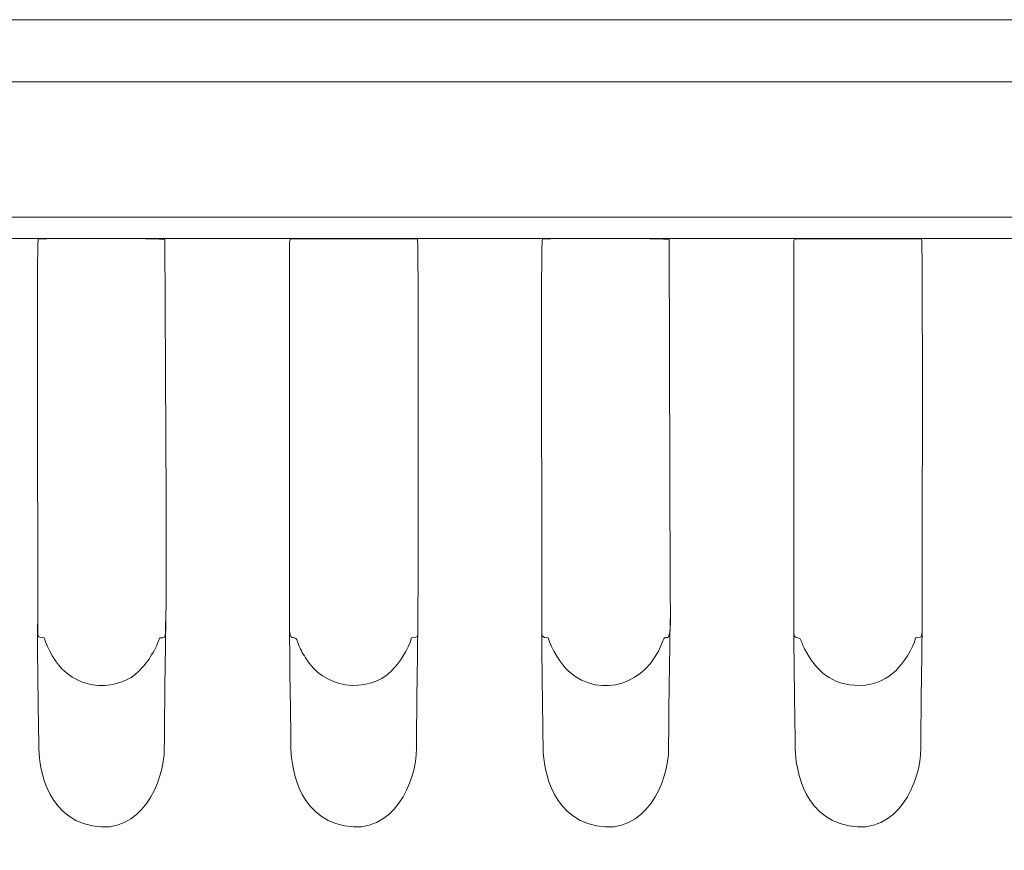
# Model space of a CAD drawing. Units: millimetres. Extents: x 1123 to 1830, y -83 to 82.
# Drawn here: x 1517 to 1627, y -10 to 82 of the extents above; entities that cross this region are included whole.
import ezdxf

# ---------------------------------------------------------------- set-up
doc = ezdxf.new("R2010")
doc.units = ezdxf.units.MM
doc.header["$MEASUREMENT"] = 0
doc.layers.add('layer 1', color=7, linetype='Continuous')

msp = doc.modelspace()

# ---------------------------------------------------------------- linework, layer by layer
at = {"layer": 'layer 1', "color": 250, "lineweight": 20}
for points, knots in [([(1363.4461, -82.8509), (1363.4461, -82.8509), (1829.7679, -82.8509), (1829.7679, -82.8509), (1829.7679, -82.8509), (1829.7674, 82.1486), (1829.7674, 82.1486), (1829.7674, 82.1486), (1363.4461, 82.1491), (1363.4461, 82.1491), (1363.4461, 82.1491), (1363.4461, -82.8509), (1363.4461, -82.8509)], [0, 0, 0, 0, 0.25, 0.25, 0.25, 0.5, 0.5, 0.5, 0.75, 0.75, 0.75, 1, 1, 1, 1]), ([(1519.9026, 13.3978), (1520.1918, 12.273), (1521.3889, 10.3278), (1522.1602, 9.6666), (1523.2331, 8.747), (1524.6677, 8.0026), (1526.6798, 8.1032), (1528.5198, 8.1953), (1529.9077, 9.0203), (1530.7608, 10.009), (1531.3359, 10.6756), (1531.5646, 10.9328), (1532.0374, 11.7706), (1532.2271, 12.1066), (1532.3761, 12.3494), (1532.5197, 12.7607), (1532.8601, 13.736), (1532.6387, 13.1683), (1533.3511, 13.4852), (1533.6044, 14.588), (1533.4528, 33.9346), (1533.4529, 35.595), (1533.4529, 35.595), (1533.343, 57.6921), (1533.343, 57.6921), (1533.0714, 57.845), (1520.4754, 57.8781), (1519.2559, 57.7499), (1519.0712, 56.884), (1519.2075, 26.445), (1519.2068, 24.0057), (1519.2063, 22.1397), (1519.2066, 20.2736), (1519.2068, 18.4075), (1519.2068, 18.4075), (1519.2011, 14.1775), (1519.2011, 14.1775), (1519.2065, 13.5228), (1519.2321, 13.4018), (1519.9026, 13.3978)], [0, 0, 0, 0, 0.07692308, 0.07692308, 0.07692308, 0.15384615, 0.15384615, 0.15384615, 0.23076923, 0.23076923, 0.23076923, 0.30769231, 0.30769231, 0.30769231, 0.38461538, 0.38461538, 0.38461538, 0.46153846, 0.46153846, 0.46153846, 0.53846154, 0.53846154, 0.53846154, 0.61538462, 0.61538462, 0.61538462, 0.69230769, 0.69230769, 0.69230769, 0.76923077, 0.76923077, 0.76923077, 0.84615385, 0.84615385, 0.84615385, 0.92307692, 0.92307692, 0.92307692, 1, 1, 1, 1]), ([(1547.2141, 57.3003), (1547.2141, 57.3003), (1547.2141, 14.1843), (1547.2141, 14.1843), (1547.2137, 13.2747), (1547.5697, 13.4606), (1547.7735, 13.3743), (1547.7735, 13.3743), (1547.9061, 13.3101), (1547.9061, 13.3101), (1548.0209, 13.2218), (1547.9625, 13.2903), (1548.0566, 13.0697), (1548.0816, 13.011), (1548.1303, 12.8474), (1548.1553, 12.7776), (1548.4131, 12.0554), (1548.6221, 11.8166), (1548.9928, 11.1588), (1550.8413, 7.8792), (1555.8316, 6.9556), (1558.5967, 9.7676), (1559.3428, 10.5262), (1560.4909, 12.0976), (1560.7594, 13.3986), (1561.4377, 13.3997), (1561.4944, 13.4205), (1561.4944, 14.1843), (1561.4944, 18.8926), (1561.6072, 56.4324), (1561.4346, 57.7609), (1561.4346, 57.7609), (1547.6965, 57.7744), (1547.6965, 57.7744), (1547.2768, 57.7747), (1547.2141, 57.7232), (1547.2141, 57.3003)], [0, 0, 0, 0, 0.08333333, 0.08333333, 0.08333333, 0.16666667, 0.16666667, 0.16666667, 0.25, 0.25, 0.25, 0.33333333, 0.33333333, 0.33333333, 0.41666667, 0.41666667, 0.41666667, 0.5, 0.5, 0.5, 0.58333333, 0.58333333, 0.58333333, 0.66666667, 0.66666667, 0.66666667, 0.75, 0.75, 0.75, 0.83333333, 0.83333333, 0.83333333, 0.91666667, 0.91666667, 0.91666667, 1, 1, 1, 1]), ([(1575.9826, 13.3978), (1576.2707, 12.2681), (1577.4587, 10.3373), (1578.2402, 9.6664), (1581.9852, 6.4516), (1586.9811, 8.4018), (1588.5718, 12.6923), (1588.9953, 13.8346), (1589.0726, 13.2346), (1589.3524, 13.4872), (1589.7455, 14.0781), (1589.5321, 17.7343), (1589.5322, 18.8004), (1589.5322, 18.8004), (1589.4233, 57.6909), (1589.4233, 57.6909), (1589.1576, 57.8425), (1576.5576, 57.8773), (1575.3363, 57.7499), (1575.1498, 56.9325), (1575.2823, 26.3955), (1575.2823, 24.0057), (1575.2823, 24.0057), (1575.2768, 14.1775), (1575.2768, 14.1775), (1575.283, 13.4945), (1575.291, 13.4017), (1575.9826, 13.3978)], [0, 0, 0, 0, 0.11111111, 0.11111111, 0.11111111, 0.22222222, 0.22222222, 0.22222222, 0.33333333, 0.33333333, 0.33333333, 0.44444444, 0.44444444, 0.44444444, 0.55555556, 0.55555556, 0.55555556, 0.66666667, 0.66666667, 0.66666667, 0.77777778, 0.77777778, 0.77777778, 0.88888889, 0.88888889, 0.88888889, 1, 1, 1, 1]), ([(1603.2937, 57.3003), (1603.2937, 57.3003), (1603.2936, 14.1843), (1603.2936, 14.1843), (1603.2943, 12.9505), (1603.8321, 13.776), (1604.1355, 13.0679), (1604.1612, 13.0077), (1604.2098, 12.846), (1604.2347, 12.7766), (1604.3277, 12.5175), (1604.3751, 12.3827), (1604.4987, 12.1576), (1605.8379, 9.7168), (1607.4098, 8.1), (1610.6518, 8.1017), (1612.3191, 8.1027), (1613.8166, 8.9007), (1614.6733, 9.7703), (1615.3563, 10.4635), (1616.6413, 12.1815), (1616.8397, 13.3982), (1617.5158, 13.4), (1617.5707, 13.4238), (1617.5707, 14.1843), (1617.5707, 18.8893), (1617.6772, 56.4356), (1617.5139, 57.7606), (1617.5139, 57.7606), (1603.7769, 57.7743), (1603.7769, 57.7743), (1603.3577, 57.7745), (1603.2937, 57.7233), (1603.2937, 57.3003)], [0, 0, 0, 0, 0.09090909, 0.09090909, 0.09090909, 0.18181818, 0.18181818, 0.18181818, 0.27272727, 0.27272727, 0.27272727, 0.36363636, 0.36363636, 0.36363636, 0.45454545, 0.45454545, 0.45454545, 0.54545455, 0.54545455, 0.54545455, 0.63636364, 0.63636364, 0.63636364, 0.72727273, 0.72727273, 0.72727273, 0.81818182, 0.81818182, 0.81818182, 0.90909091, 0.90909091, 0.90909091, 1, 1, 1, 1]), ([(1519.1646, 14.8813), (1519.1646, 10.2005), (1519.3104, 3.1623), (1519.3104, 1.4063), (1519.3104, -0.3497), (1519.8068, -6.466), (1525.2677, -7.5298), (1530.7286, -8.5936), (1533.2818, -2.6363), (1533.2818, 1.1226), (1533.2818, 4.8814), (1533.4501, 15.4623), (1533.4501, 15.4623)], [0, 0, 0, 0, 0.25, 0.25, 0.25, 0.5, 0.5, 0.5, 0.75, 0.75, 0.75, 1, 1, 1, 1]), ([(1547.2131, 14.8813), (1547.2131, 10.2005), (1547.3589, 3.1623), (1547.3589, 1.4063), (1547.3589, -0.3497), (1547.8553, -6.466), (1553.3162, -7.5298), (1558.7771, -8.5936), (1561.3303, -2.6363), (1561.3303, 1.1226), (1561.3303, 4.8814), (1561.4986, 15.4623), (1561.4986, 15.4623)], [0, 0, 0, 0, 0.25, 0.25, 0.25, 0.5, 0.5, 0.5, 0.75, 0.75, 0.75, 1, 1, 1, 1]), ([(1575.2616, 14.8813), (1575.2616, 10.2005), (1575.4074, 3.1623), (1575.4074, 1.4063), (1575.4074, -0.3497), (1575.9038, -6.466), (1581.3647, -7.5298), (1586.8257, -8.5936), (1589.3788, -2.6363), (1589.3788, 1.1226), (1589.3788, 4.8814), (1589.5471, 15.4623), (1589.5471, 15.4623)], [0, 0, 0, 0, 0.25, 0.25, 0.25, 0.5, 0.5, 0.5, 0.75, 0.75, 0.75, 1, 1, 1, 1]), ([(1603.3101, 14.8813), (1603.3101, 10.2005), (1603.4559, 3.1623), (1603.4559, 1.4063), (1603.4559, -0.3497), (1603.9523, -6.466), (1609.4132, -7.5298), (1614.8742, -8.5936), (1617.4273, -2.6363), (1617.4273, 1.1226), (1617.4273, 4.8814), (1617.5956, 15.4623), (1617.5956, 15.4623)], [0, 0, 0, 0, 0.25, 0.25, 0.25, 0.5, 0.5, 0.5, 0.75, 0.75, 0.75, 1, 1, 1, 1])]:
    msp.add_open_spline(points, degree=3, knots=knots, dxfattribs=at)
for points in [[(1829.7675, 75.2519), (1829.7675, 75.2519), (1363.4461, 75.2519), (1363.4461, 75.2519)], [(1829.7675, 60.17), (1829.7675, 60.17), (1363.4461, 60.17), (1363.4461, 60.17)], [(1829.7675, 57.7941), (1829.7675, 57.7941), (1363.4461, 57.7941), (1363.4461, 57.7941)]]:
    msp.add_open_spline(points, degree=3, dxfattribs=at)

doc.saveas('drawing.dxf')
